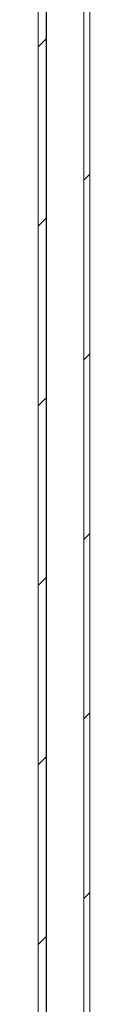
# Model space of a CAD drawing. Units: millimetres. Extents: x -1318 to 1753, y -1506 to 3671.
# Drawn here: x -549 to -536, y 245 to 491 of the extents above; entities that cross this region are included whole.
import ezdxf

# ---------------------------------------------------------------- set-up
doc = ezdxf.new("R2010")
doc.units = ezdxf.units.MM

msp = doc.modelspace()

# ---------------------------------------------------------------- linework, layer by layer
at = {"color": 7, "linetype": 'Continuous', "lineweight": 15}
for p, q in [((-537, 2), (-537, 796)), ((-535.5, 2), (-535.5, 796)), ((-548.5, 26.1), (-548.5, 771.9)), ((-546.5, 26.1), (-546.5, 771.9))]:
    msp.add_line(p, q, dxfattribs=at)
at = {"color": 8, "linetype": 'Continuous', "lineweight": 15}
msp.add_line((-546.4, 761.04), (-546.4, 36.96), dxfattribs=at)
at = {"color": 7, "linetype": 'Continuous', "lineweight": 0}
for p, q in [((-548.5, 484.5), (-546.5, 486.5)), ((-537, 451.1), (-535.5, 452.6)), ((-548.5, 439.6), (-546.5, 441.6)), ((-537, 406.2), (-535.5, 407.7)), ((-548.5, 394.7), (-546.5, 396.7)), ((-537, 361.3), (-535.5, 362.8)), ((-548.5, 349.8), (-546.5, 351.8)), ((-537, 316.4), (-535.5, 317.9)), ((-548.5, 304.9), (-546.5, 306.9)), ((-537, 271.49), (-535.5, 272.99)), ((-548.5, 259.99), (-546.5, 261.99))]:
    msp.add_line(p, q, dxfattribs=at)

doc.saveas('drawing.dxf')
